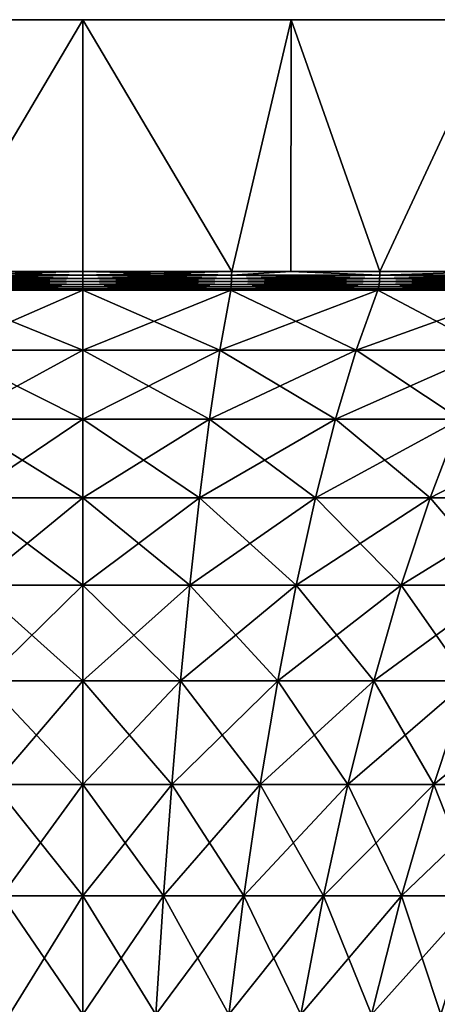
# Model space of a CAD drawing. Extents: x -330 to 330, y -50 to 38.
# Drawn here: x -301 to -295, y 23 to 38 of the extents above; entities that cross this region are included whole.
import ezdxf

# ---------------------------------------------------------------- set-up
doc = ezdxf.new("R2010")
doc.units = 0
doc.layers.add('L2', color=7, linetype='CONTINUOUS')

msp = doc.modelspace()

# ---------------------------------------------------------------- linework, layer by layer
at = {"layer": 'L2', "color": 7}
for points in [[(-296.8642, 38, 29.83566), (-329.3444, 38, -6.237351), (-329.8357, 38, -3.135854)], [(-296.8642, 38, 29.83566), (-329.8357, 38, -3.135854), (-300, 38, 30)], [(-329.8357, 38, -3.135854), (-303.1358, 38, 29.83566), (-300, 38, 30)], [(-328.5317, 38, -9.27051), (-329.3444, 38, -6.237351), (-296.8642, 38, 29.83566)], [(-328.5317, 38, -9.27051), (-296.8642, 38, 29.83566), (-327.4064, 38, -12.2021)], [(-327.4064, 38, -12.2021), (-296.8642, 38, 29.83566), (-293.7627, 38, 29.34443)], [(-293.7627, 38, 29.34443), (-290.7295, 38, 28.53169), (-327.4064, 38, -12.2021)], [(-327.4064, 38, -12.2021), (-290.7295, 38, 28.53169), (-287.7979, 38, 27.40636)], [(-327.4064, 38, -12.2021), (-287.7979, 38, 27.40636), (-325.9808, 38, -15)], [(-325.9808, 38, -15), (-287.7979, 38, 27.40636), (-324.2705, 38, -17.63356)], [(-287.7979, 38, 27.40636), (-322.2944, 38, -20.07392), (-324.2705, 38, -17.63356)], [(-287.7979, 38, 27.40636), (-320.0739, 38, -22.29434), (-322.2944, 38, -20.07392)], [(-317.6336, 38, -24.27051), (-320.0739, 38, -22.29434), (-287.7979, 38, 27.40636)], [(-287.7979, 38, 27.40636), (-315, 38, -25.98076), (-317.6336, 38, -24.27051)], [(-312.2021, 38, -27.40636), (-315, 38, -25.98076), (-287.7979, 38, 27.40636)], [(-287.7979, 38, 27.40636), (-309.2705, 38, -28.53169), (-312.2021, 38, -27.40636)], [(-287.7979, 38, 27.40636), (-306.2373, 38, -29.34443), (-309.2705, 38, -28.53169)], [(-303.1358, 38, -29.83566), (-306.2373, 38, -29.34443), (-287.7979, 38, 27.40636)], [(-287.7979, 38, 27.40636), (-300, 38, -30), (-303.1358, 38, -29.83566)], [(-302.2419, 34.20843, -29.91611), (-303.1358, 38, -29.83566), (-300, 38, -30)], [(-303.1358, 38, 29.83566), (-302.2419, 34.20843, 29.91611), (-300, 38, 30)], [(-302.2419, 34.20843, 29.91611), (-300, 34.20843, 30), (-300, 38, 30)], [(-300, 38, -30), (-300, 34.20843, -30), (-302.2419, 34.20843, -29.91611)], [(-287.7979, 38, 27.40636), (-296.8642, 38, -29.83566), (-300, 38, -30)], [(-300, 38, 30), (-300, 34.20843, 30), (-297.7581, 34.20843, 29.91611)], [(-300, 38, 30), (-297.7581, 34.20843, 29.91611), (-296.8642, 38, 29.83566)], [(-296.8642, 38, -29.83566), (-297.7581, 34.20843, -29.91611), (-300, 38, -30)], [(-300, 38, -30), (-297.7581, 34.20843, -29.91611), (-300, 34.20843, -30)], [(-296.8664, 34.20843, 29.81564), (-296.8642, 38, 29.83566), (-297.7581, 34.20843, 29.91611)], [(-296.8642, 38, -29.83566), (-296.8664, 34.20843, -29.81564), (-297.7581, 34.20843, -29.91611)], [(-295.5287, 34.20843, 29.66492), (-296.8642, 38, 29.83566), (-296.8664, 34.20843, 29.81564)], [(-295.5287, 34.20843, -29.66492), (-296.8664, 34.20843, -29.81564), (-296.8642, 38, -29.83566)], [(-285, 38, 25.98076), (-282.3665, 38, 24.27051), (-296.8642, 38, -29.83566)], [(-296.8642, 38, -29.83566), (-282.3665, 38, 24.27051), (-279.9261, 38, 22.29434)], [(-296.8642, 38, -29.83566), (-279.9261, 38, 22.29434), (-277.7057, 38, 20.07392)], [(-285, 38, 25.98076), (-296.8642, 38, -29.83566), (-287.7979, 38, 27.40636)], [(-277.7057, 38, 20.07392), (-275.7295, 38, 17.63356), (-296.8642, 38, -29.83566)], [(-296.8642, 38, -29.83566), (-275.7295, 38, 17.63356), (-274.0192, 38, 15)], [(-296.8642, 38, -29.83566), (-274.0192, 38, 15), (-272.5936, 38, 12.2021)], [(-272.5936, 38, 12.2021), (-271.4683, 38, 9.27051), (-296.8642, 38, -29.83566)], [(-296.8642, 38, -29.83566), (-271.4683, 38, 9.27051), (-270.6556, 38, 6.237351)], [(-296.8642, 38, -29.83566), (-270.6556, 38, 6.237351), (-270.1643, 38, 3.135854)], [(-270.1643, 38, -3.135854), (-293.7627, 38, -29.34443), (-296.8642, 38, -29.83566)], [(-270.1643, 38, -3.135854), (-296.8642, 38, -29.83566), (-270, 38)], [(-270, 38), (-296.8642, 38, -29.83566), (-270.1643, 38, 3.135854)], [(-295.5287, 34.20843, 29.66492), (-293.7627, 38, 29.34443), (-296.8642, 38, 29.83566)], [(-293.7627, 38, -29.34443), (-295.5287, 34.20843, -29.66492), (-296.8642, 38, -29.83566)], [(-293.7652, 34.20843, 29.33124), (-293.7627, 38, 29.34443), (-295.5287, 34.20843, 29.66492)], [(-293.7627, 38, -29.34443), (-293.7652, 34.20843, -29.33124), (-295.5287, 34.20843, -29.66492)], [(-302.2416, 34.15677, -29.91164), (-302.2419, 34.20843, -29.91611), (-300, 34.15677, -29.99552)], [(-300, 34.15677, -29.99552), (-302.2419, 34.20843, -29.91611), (-300, 34.20843, -30)], [(-302.2416, 34.15677, 29.91164), (-300, 34.20843, 30), (-302.2419, 34.20843, 29.91611)], [(-300, 34.15677, 29.99552), (-300, 34.20843, 30), (-302.2416, 34.15677, 29.91164)], [(-300, 34.15677, -29.99552), (-300, 34.10665, -29.98221), (-302.2416, 34.15677, -29.91164)], [(-302.2416, 34.15677, -29.91164), (-300, 34.10665, -29.98221), (-302.2406, 34.10665, -29.89837)], [(-302.2416, 34.15677, 29.91164), (-302.2406, 34.10665, 29.89837), (-300, 34.15677, 29.99552)], [(-300, 34.15677, 29.99552), (-302.2406, 34.10665, 29.89837), (-300, 34.10665, 29.98221)], [(-300, 34.10665, -29.98221), (-300, 34.05958, -29.96046), (-302.2406, 34.10665, -29.89837)], [(-302.2406, 34.10665, -29.89837), (-300, 34.05958, -29.96046), (-302.2389, 34.05958, -29.87669)], [(-302.2406, 34.10665, 29.89837), (-302.2389, 34.05958, 29.87669), (-300, 34.10665, 29.98221)], [(-300, 34.10665, 29.98221), (-302.2389, 34.05958, 29.87669), (-300, 34.05958, 29.96046)], [(-300, 34.15677, -29.99552), (-300, 34.20843, -30), (-297.7584, 34.15677, -29.91164)], [(-300, 34.20843, -30), (-297.7581, 34.20843, -29.91611), (-297.7584, 34.15677, -29.91164)], [(-297.7584, 34.15677, 29.91164), (-297.7581, 34.20843, 29.91611), (-300, 34.15677, 29.99552)], [(-300, 34.15677, 29.99552), (-297.7581, 34.20843, 29.91611), (-300, 34.20843, 30)], [(-297.7584, 34.15677, -29.91164), (-297.7594, 34.10665, -29.89837), (-300, 34.15677, -29.99552)], [(-300, 34.15677, -29.99552), (-297.7594, 34.10665, -29.89837), (-300, 34.10665, -29.98221)], [(-300, 34.15677, 29.99552), (-300, 34.10665, 29.98221), (-297.7584, 34.15677, 29.91164)], [(-297.7584, 34.15677, 29.91164), (-300, 34.10665, 29.98221), (-297.7594, 34.10665, 29.89837)], [(-297.7594, 34.10665, -29.89837), (-297.7611, 34.05958, -29.87669), (-300, 34.10665, -29.98221)], [(-300, 34.10665, -29.98221), (-297.7611, 34.05958, -29.87669), (-300, 34.05958, -29.96046)], [(-300, 34.10665, 29.98221), (-300, 34.05958, 29.96046), (-297.7594, 34.10665, 29.89837)], [(-297.7594, 34.10665, 29.89837), (-300, 34.05958, 29.96046), (-297.7611, 34.05958, 29.87669)], [(-297.7594, 34.10665, 29.89837), (-297.7611, 34.05958, 29.87669), (-295.5314, 34.10665, 29.64733)], [(-295.5314, 34.10665, 29.64733), (-297.7611, 34.05958, 29.87669), (-295.5346, 34.05958, 29.62583)], [(-297.7594, 34.10665, -29.89837), (-295.5346, 34.05958, -29.62583), (-297.7611, 34.05958, -29.87669)], [(-297.7584, 34.15677, 29.91164), (-297.7594, 34.10665, 29.89837), (-295.5294, 34.15677, 29.66049)], [(-295.5294, 34.15677, 29.66049), (-297.7594, 34.10665, 29.89837), (-295.5314, 34.10665, 29.64733)], [(-297.7584, 34.15677, -29.91164), (-295.5314, 34.10665, -29.64733), (-297.7594, 34.10665, -29.89837)], [(-295.5314, 34.10665, -29.64733), (-295.5346, 34.05958, -29.62583), (-297.7594, 34.10665, -29.89837)], [(-297.7584, 34.15677, -29.91164), (-297.7581, 34.20843, -29.91611), (-296.8664, 34.20843, -29.81564)], [(-297.7584, 34.15677, -29.91164), (-296.8664, 34.20843, -29.81564), (-295.5294, 34.15677, -29.66049)], [(-295.5294, 34.15677, 29.66049), (-296.8664, 34.20843, 29.81564), (-297.7584, 34.15677, 29.91164)], [(-297.7584, 34.15677, 29.91164), (-296.8664, 34.20843, 29.81564), (-297.7581, 34.20843, 29.91611)], [(-295.5294, 34.15677, -29.66049), (-295.5314, 34.10665, -29.64733), (-297.7584, 34.15677, -29.91164)], [(-296.8664, 34.20843, -29.81564), (-295.5287, 34.20843, -29.66492), (-295.5294, 34.15677, -29.66049)], [(-295.5294, 34.15677, 29.66049), (-295.5287, 34.20843, 29.66492), (-296.8664, 34.20843, 29.81564)], [(-295.5314, 34.10665, 29.64733), (-295.5346, 34.05958, 29.62583), (-293.3283, 34.10665, 29.23049)], [(-293.3283, 34.10665, 29.23049), (-295.5346, 34.05958, 29.62583), (-293.3332, 34.05958, 29.20929)], [(-295.5314, 34.10665, -29.64733), (-293.3332, 34.05958, -29.20929), (-295.5346, 34.05958, -29.62583)], [(-295.5294, 34.15677, 29.66049), (-295.5314, 34.10665, 29.64733), (-293.3254, 34.15677, 29.24347)], [(-293.3254, 34.15677, 29.24347), (-295.5314, 34.10665, 29.64733), (-293.3283, 34.10665, 29.23049)], [(-295.5294, 34.15677, -29.66049), (-293.3283, 34.10665, -29.23049), (-295.5314, 34.10665, -29.64733)], [(-293.3283, 34.10665, -29.23049), (-293.3332, 34.05958, -29.20929), (-295.5314, 34.10665, -29.64733)], [(-295.5294, 34.15677, -29.66049), (-295.5287, 34.20843, -29.66492), (-293.7652, 34.20843, -29.33124)], [(-295.5294, 34.15677, -29.66049), (-293.7652, 34.20843, -29.33124), (-293.3254, 34.15677, -29.24347)], [(-293.3254, 34.15677, 29.24347), (-293.7652, 34.20843, 29.33124), (-295.5294, 34.15677, 29.66049)], [(-293.7652, 34.20843, 29.33124), (-295.5287, 34.20843, 29.66492), (-295.5294, 34.15677, 29.66049)], [(-293.3254, 34.15677, -29.24347), (-293.3283, 34.10665, -29.23049), (-295.5294, 34.15677, -29.66049)], [(-300, 34.05958, -29.96046), (-300, 34.01694, -29.93094), (-302.2389, 34.05958, -29.87669)], [(-302.2389, 34.05958, -29.87669), (-300, 34.01694, -29.93094), (-302.2367, 34.01694, -29.84725)], [(-302.2389, 34.05958, 29.87669), (-302.2367, 34.01694, 29.84725), (-300, 34.05958, 29.96046)], [(-300, 34.05958, 29.96046), (-302.2367, 34.01694, 29.84725), (-300, 34.01694, 29.93094)], [(-300, 34.01694, -29.93094), (-300, 33.98004, -29.89451), (-302.2367, 34.01694, -29.84725)], [(-302.2367, 34.01694, -29.84725), (-300, 33.98004, -29.89451), (-302.234, 33.98004, -29.81092)], [(-302.2367, 34.01694, 29.84725), (-302.234, 33.98004, 29.81092), (-300, 34.01694, 29.93094)], [(-300, 34.01694, 29.93094), (-302.234, 33.98004, 29.81092), (-300, 33.98004, 29.89451)], [(-300, 33.98004, -29.89451), (-300, 33.94995, -29.85228), (-302.234, 33.98004, -29.81092)], [(-302.234, 33.98004, -29.81092), (-300, 33.94995, -29.85228), (-302.2309, 33.94995, -29.7688)], [(-302.234, 33.98004, 29.81092), (-302.2309, 33.94995, 29.7688), (-300, 33.98004, 29.89451)], [(-300, 33.98004, 29.89451), (-302.2309, 33.94995, 29.7688), (-300, 33.94995, 29.85228)], [(-300, 33.94995, -29.85228), (-300, 33.92759, -29.80549), (-302.2309, 33.94995, -29.7688)], [(-302.2309, 33.94995, -29.7688), (-300, 33.92759, -29.80549), (-302.2274, 33.92759, -29.72215)], [(-302.2309, 33.94995, 29.7688), (-302.2274, 33.92759, 29.72215), (-300, 33.94995, 29.85228)], [(-300, 33.94995, 29.85228), (-302.2274, 33.92759, 29.72215), (-300, 33.92759, 29.80549)], [(-297.7611, 34.05958, -29.87669), (-297.7633, 34.01694, -29.84725), (-300, 34.05958, -29.96046)], [(-300, 34.05958, -29.96046), (-297.7633, 34.01694, -29.84725), (-300, 34.01694, -29.93094)], [(-300, 34.05958, 29.96046), (-300, 34.01694, 29.93094), (-297.7611, 34.05958, 29.87669)], [(-297.7611, 34.05958, 29.87669), (-300, 34.01694, 29.93094), (-297.7633, 34.01694, 29.84725)], [(-297.7633, 34.01694, -29.84725), (-297.766, 33.98004, -29.81092), (-300, 34.01694, -29.93094)], [(-300, 34.01694, -29.93094), (-297.766, 33.98004, -29.81092), (-300, 33.98004, -29.89451)], [(-300, 34.01694, 29.93094), (-300, 33.98004, 29.89451), (-297.7633, 34.01694, 29.84725)], [(-297.7633, 34.01694, 29.84725), (-300, 33.98004, 29.89451), (-297.766, 33.98004, 29.81092)], [(-297.766, 33.98004, -29.81092), (-297.7691, 33.94995, -29.7688), (-300, 33.98004, -29.89451)], [(-300, 33.98004, -29.89451), (-297.7691, 33.94995, -29.7688), (-300, 33.94995, -29.85228)], [(-300, 33.98004, 29.89451), (-300, 33.94995, 29.85228), (-297.766, 33.98004, 29.81092)], [(-297.766, 33.98004, 29.81092), (-300, 33.94995, 29.85228), (-297.7691, 33.94995, 29.7688)], [(-297.7691, 33.94995, -29.7688), (-297.7726, 33.92759, -29.72215), (-300, 33.94995, -29.85228)], [(-300, 33.94995, -29.85228), (-297.7726, 33.92759, -29.72215), (-300, 33.92759, -29.80549)], [(-300, 33.94995, 29.85228), (-300, 33.92759, 29.80549), (-297.7691, 33.94995, 29.7688)], [(-297.7691, 33.94995, 29.7688), (-300, 33.92759, 29.80549), (-297.7726, 33.92759, 29.72215)], [(-297.7691, 33.94995, 29.7688), (-297.7726, 33.92759, 29.72215), (-295.5508, 33.94995, 29.51885)], [(-295.5508, 33.94995, 29.51885), (-297.7726, 33.92759, 29.72215), (-295.5577, 33.92759, 29.47259)], [(-297.7691, 33.94995, -29.7688), (-295.5577, 33.92759, -29.47259), (-297.7726, 33.92759, -29.72215)], [(-297.766, 33.98004, 29.81092), (-297.7691, 33.94995, 29.7688), (-295.5444, 33.98004, 29.56062)], [(-295.5444, 33.98004, 29.56062), (-297.7691, 33.94995, 29.7688), (-295.5508, 33.94995, 29.51885)], [(-297.766, 33.98004, -29.81092), (-295.5508, 33.94995, -29.51885), (-297.7691, 33.94995, -29.7688)], [(-295.5508, 33.94995, -29.51885), (-295.5577, 33.92759, -29.47259), (-297.7691, 33.94995, -29.7688)], [(-297.7633, 34.01694, 29.84725), (-297.766, 33.98004, 29.81092), (-295.539, 34.01694, 29.59664)], [(-295.539, 34.01694, 29.59664), (-297.766, 33.98004, 29.81092), (-295.5444, 33.98004, 29.56062)], [(-297.7633, 34.01694, -29.84725), (-295.5444, 33.98004, -29.56062), (-297.766, 33.98004, -29.81092)], [(-295.5444, 33.98004, -29.56062), (-295.5508, 33.94995, -29.51885), (-297.766, 33.98004, -29.81092)], [(-297.7611, 34.05958, 29.87669), (-297.7633, 34.01694, 29.84725), (-295.5346, 34.05958, 29.62583)], [(-295.5346, 34.05958, 29.62583), (-297.7633, 34.01694, 29.84725), (-295.539, 34.01694, 29.59664)], [(-297.7611, 34.05958, -29.87669), (-295.539, 34.01694, -29.59664), (-297.7633, 34.01694, -29.84725)], [(-295.539, 34.01694, -29.59664), (-295.5444, 33.98004, -29.56062), (-297.7633, 34.01694, -29.84725)], [(-295.5346, 34.05958, -29.62583), (-295.539, 34.01694, -29.59664), (-297.7611, 34.05958, -29.87669)], [(-295.5508, 33.94995, 29.51885), (-295.5577, 33.92759, 29.47259), (-293.3573, 33.94995, 29.10382)], [(-293.3573, 33.94995, 29.10382), (-295.5577, 33.92759, 29.47259), (-293.3677, 33.92759, 29.0582)], [(-295.5508, 33.94995, -29.51885), (-293.3677, 33.92759, -29.0582), (-295.5577, 33.92759, -29.47259)], [(-295.5444, 33.98004, 29.56062), (-295.5508, 33.94995, 29.51885), (-293.3478, 33.98004, 29.145)], [(-293.3478, 33.98004, 29.145), (-295.5508, 33.94995, 29.51885), (-293.3573, 33.94995, 29.10382)], [(-295.5444, 33.98004, -29.56062), (-293.3573, 33.94995, -29.10382), (-295.5508, 33.94995, -29.51885)], [(-293.3573, 33.94995, -29.10382), (-293.3677, 33.92759, -29.0582), (-295.5508, 33.94995, -29.51885)], [(-295.539, 34.01694, 29.59664), (-295.5444, 33.98004, 29.56062), (-293.3397, 34.01694, 29.18051)], [(-293.3397, 34.01694, 29.18051), (-295.5444, 33.98004, 29.56062), (-293.3478, 33.98004, 29.145)], [(-295.539, 34.01694, -29.59664), (-293.3478, 33.98004, -29.145), (-295.5444, 33.98004, -29.56062)], [(-293.3478, 33.98004, -29.145), (-293.3573, 33.94995, -29.10382), (-295.5444, 33.98004, -29.56062)], [(-295.5346, 34.05958, 29.62583), (-295.539, 34.01694, 29.59664), (-293.3332, 34.05958, 29.20929)], [(-293.3332, 34.05958, 29.20929), (-295.539, 34.01694, 29.59664), (-293.3397, 34.01694, 29.18051)], [(-295.5346, 34.05958, -29.62583), (-293.3397, 34.01694, -29.18051), (-295.539, 34.01694, -29.59664)], [(-293.3397, 34.01694, -29.18051), (-293.3478, 33.98004, -29.145), (-295.539, 34.01694, -29.59664)], [(-293.3332, 34.05958, -29.20929), (-293.3397, 34.01694, -29.18051), (-295.5346, 34.05958, -29.62583)], [(-302.0651, 33.02805, 27.55677), (-300, 33.92759, 29.80549), (-302.2274, 33.92759, 29.72215)], [(-302.0651, 33.02805, -27.55677), (-302.2274, 33.92759, -29.72215), (-300, 33.02805, -27.63404)], [(-300, 33.02805, -27.63404), (-302.2274, 33.92759, -29.72215), (-300, 33.92759, -29.80549)], [(-300, 33.02805, 27.63404), (-300, 33.92759, 29.80549), (-302.0651, 33.02805, 27.55677)], [(-297.9349, 33.02805, 27.55677), (-297.7726, 33.92759, 29.72215), (-300, 33.02805, 27.63404)], [(-300, 33.02805, 27.63404), (-297.7726, 33.92759, 29.72215), (-300, 33.92759, 29.80549)], [(-300, 33.02805, -27.63404), (-300, 33.92759, -29.80549), (-297.9349, 33.02805, -27.55677)], [(-297.9349, 33.02805, -27.55677), (-300, 33.92759, -29.80549), (-297.7726, 33.92759, -29.72215)], [(-297.9349, 33.02805, -27.55677), (-297.7726, 33.92759, -29.72215), (-295.8814, 33.02805, -27.32539)], [(-295.8814, 33.02805, 27.32539), (-295.5577, 33.92759, 29.47259), (-297.9349, 33.02805, 27.55677)], [(-297.9349, 33.02805, 27.55677), (-295.5577, 33.92759, 29.47259), (-297.7726, 33.92759, 29.72215)], [(-295.8814, 33.02805, -27.32539), (-297.7726, 33.92759, -29.72215), (-295.5577, 33.92759, -29.47259)], [(-295.8814, 33.02805, -27.32539), (-295.5577, 33.92759, -29.47259), (-293.8508, 33.02805, -26.9412)], [(-293.8508, 33.02805, 26.9412), (-293.3677, 33.92759, 29.0582), (-295.8814, 33.02805, 27.32539)], [(-295.8814, 33.02805, 27.32539), (-293.3677, 33.92759, 29.0582), (-295.5577, 33.92759, 29.47259)], [(-293.8508, 33.02805, -26.9412), (-295.5577, 33.92759, -29.47259), (-293.3677, 33.92759, -29.0582)], [(-301.9077, 31.98551, 25.45614), (-300, 33.02805, 27.63404), (-302.0651, 33.02805, 27.55677)], [(-301.9077, 31.98551, -25.45614), (-302.0651, 33.02805, -27.55677), (-300, 31.98551, -25.52752)], [(-300, 31.98551, -25.52752), (-302.0651, 33.02805, -27.55677), (-300, 33.02805, -27.63404)], [(-300, 31.98551, 25.52752), (-300, 33.02805, 27.63404), (-301.9077, 31.98551, 25.45614)], [(-298.0923, 31.98551, 25.45614), (-297.9349, 33.02805, 27.55677), (-300, 31.98551, 25.52752)], [(-300, 31.98551, 25.52752), (-297.9349, 33.02805, 27.55677), (-300, 33.02805, 27.63404)], [(-300, 31.98551, -25.52752), (-300, 33.02805, -27.63404), (-298.0923, 31.98551, -25.45614)], [(-298.0923, 31.98551, -25.45614), (-300, 33.02805, -27.63404), (-297.9349, 33.02805, -27.55677)], [(-298.0923, 31.98551, -25.45614), (-297.9349, 33.02805, -27.55677), (-296.1953, 31.98551, -25.2424)], [(-296.1953, 31.98551, 25.2424), (-295.8814, 33.02805, 27.32539), (-298.0923, 31.98551, 25.45614)], [(-298.0923, 31.98551, 25.45614), (-295.8814, 33.02805, 27.32539), (-297.9349, 33.02805, 27.55677)], [(-296.1953, 31.98551, -25.2424), (-297.9349, 33.02805, -27.55677), (-295.8814, 33.02805, -27.32539)], [(-296.1953, 31.98551, -25.2424), (-295.8814, 33.02805, -27.32539), (-294.3196, 31.98551, -24.88749)], [(-294.3196, 31.98551, 24.88749), (-293.8508, 33.02805, 26.9412), (-296.1953, 31.98551, 25.2424)], [(-296.1953, 31.98551, 25.2424), (-293.8508, 33.02805, 26.9412), (-295.8814, 33.02805, 27.32539)], [(-294.3196, 31.98551, -24.88749), (-295.8814, 33.02805, -27.32539), (-293.8508, 33.02805, -26.9412)], [(-301.7558, 30.8046, 23.42963), (-300, 31.98551, 25.52752), (-301.9077, 31.98551, 25.45614)], [(-301.7558, 30.8046, -23.42963), (-301.9077, 31.98551, -25.45614), (-300, 30.8046, -23.49532)], [(-300, 30.8046, -23.49532), (-301.9077, 31.98551, -25.45614), (-300, 31.98551, -25.52752)], [(-300, 30.8046, 23.49532), (-300, 31.98551, 25.52752), (-301.7558, 30.8046, 23.42963)], [(-298.2442, 30.8046, 23.42963), (-298.0923, 31.98551, 25.45614), (-300, 30.8046, 23.49532)], [(-300, 30.8046, 23.49532), (-298.0923, 31.98551, 25.45614), (-300, 31.98551, 25.52752)], [(-300, 30.8046, -23.49532), (-300, 31.98551, -25.52752), (-298.2442, 30.8046, -23.42963)], [(-298.2442, 30.8046, -23.42963), (-300, 31.98551, -25.52752), (-298.0923, 31.98551, -25.45614)], [(-298.2442, 30.8046, -23.42963), (-298.0923, 31.98551, -25.45614), (-296.4982, 30.8046, -23.2329)], [(-296.4982, 30.8046, 23.2329), (-296.1953, 31.98551, 25.2424), (-298.2442, 30.8046, 23.42963)], [(-298.2442, 30.8046, 23.42963), (-296.1953, 31.98551, 25.2424), (-298.0923, 31.98551, 25.45614)], [(-296.4982, 30.8046, -23.2329), (-298.0923, 31.98551, -25.45614), (-296.1953, 31.98551, -25.2424)], [(-296.4982, 30.8046, -23.2329), (-296.1953, 31.98551, -25.2424), (-294.7718, 30.8046, -22.90625)], [(-294.7718, 30.8046, 22.90625), (-294.3196, 31.98551, 24.88749), (-296.4982, 30.8046, 23.2329)], [(-296.4982, 30.8046, 23.2329), (-294.3196, 31.98551, 24.88749), (-296.1953, 31.98551, 25.2424)], [(-294.7718, 30.8046, -22.90625), (-296.1953, 31.98551, -25.2424), (-294.3196, 31.98551, -24.88749)], [(-294.7718, 30.8046, -22.90625), (-294.3196, 31.98551, -24.88749), (-293.0746, 30.8046, -22.45149)], [(-293.0746, 30.8046, 22.45149), (-292.4756, 31.98551, 24.3934), (-294.7718, 30.8046, 22.90625)], [(-294.7718, 30.8046, 22.90625), (-292.4756, 31.98551, 24.3934), (-294.3196, 31.98551, 24.88749)], [(-301.6102, 29.49062, 21.48628), (-300, 30.8046, 23.49532), (-301.7558, 30.8046, 23.42963)], [(-301.6102, 29.49062, -21.48628), (-301.7558, 30.8046, -23.42963), (-300, 29.49062, -21.54653)], [(-300, 29.49062, -21.54653), (-301.7558, 30.8046, -23.42963), (-300, 30.8046, -23.49532)], [(-300, 29.49062, 21.54653), (-300, 30.8046, 23.49532), (-301.6102, 29.49062, 21.48628)], [(-298.3898, 29.49062, 21.48628), (-298.2442, 30.8046, 23.42963), (-300, 29.49062, 21.54653)], [(-300, 29.49062, 21.54653), (-298.2442, 30.8046, 23.42963), (-300, 30.8046, 23.49532)], [(-300, 29.49062, -21.54653), (-300, 30.8046, -23.49532), (-298.3898, 29.49062, -21.48628)], [(-298.3898, 29.49062, -21.48628), (-300, 30.8046, -23.49532), (-298.2442, 30.8046, -23.42963)], [(-298.3898, 29.49062, -21.48628), (-298.2442, 30.8046, -23.42963), (-296.7887, 29.49062, -21.30588)], [(-296.7887, 29.49062, 21.30588), (-296.4982, 30.8046, 23.2329), (-298.3898, 29.49062, 21.48628)], [(-298.3898, 29.49062, 21.48628), (-296.4982, 30.8046, 23.2329), (-298.2442, 30.8046, 23.42963)], [(-296.7887, 29.49062, -21.30588), (-298.2442, 30.8046, -23.42963), (-296.4982, 30.8046, -23.2329)], [(-296.7887, 29.49062, -21.30588), (-296.4982, 30.8046, -23.2329), (-295.2054, 29.49062, -21.00632)], [(-295.2054, 29.49062, 21.00632), (-294.7718, 30.8046, 22.90625), (-296.7887, 29.49062, 21.30588)], [(-296.7887, 29.49062, 21.30588), (-294.7718, 30.8046, 22.90625), (-296.4982, 30.8046, 23.2329)], [(-295.2054, 29.49062, -21.00632), (-296.4982, 30.8046, -23.2329), (-294.7718, 30.8046, -22.90625)], [(-295.2054, 29.49062, -21.00632), (-294.7718, 30.8046, -22.90625), (-293.649, 29.49062, -20.58928)], [(-293.649, 29.49062, 20.58928), (-293.0746, 30.8046, 22.45149), (-295.2054, 29.49062, 21.00632)], [(-295.2054, 29.49062, 21.00632), (-293.0746, 30.8046, 22.45149), (-294.7718, 30.8046, 22.90625)], [(-293.649, 29.49062, -20.58928), (-294.7718, 30.8046, -22.90625), (-293.0746, 30.8046, -22.45149)], [(-301.4714, 28.04942, 19.63479), (-300, 29.49062, 21.54653), (-301.6102, 29.49062, 21.48628)], [(-301.4714, 28.04942, -19.63479), (-301.6102, 29.49062, -21.48628), (-300, 28.04942, -19.68985)], [(-300, 28.04942, -19.68985), (-301.6102, 29.49062, -21.48628), (-300, 29.49062, -21.54653)], [(-300, 28.04942, 19.68985), (-300, 29.49062, 21.54653), (-301.4714, 28.04942, 19.63479)], [(-298.5286, 28.04942, 19.63479), (-298.3898, 29.49062, 21.48628), (-300, 28.04942, 19.68985)], [(-300, 28.04942, 19.68985), (-298.3898, 29.49062, 21.48628), (-300, 29.49062, 21.54653)], [(-300, 28.04942, -19.68985), (-300, 29.49062, -21.54653), (-298.5286, 28.04942, -19.63479)], [(-298.5286, 28.04942, -19.63479), (-300, 29.49062, -21.54653), (-298.3898, 29.49062, -21.48628)], [(-298.5286, 28.04942, -19.63479), (-298.3898, 29.49062, -21.48628), (-297.0654, 28.04942, -19.46993)], [(-297.0654, 28.04942, 19.46993), (-296.7887, 29.49062, 21.30588), (-298.5286, 28.04942, 19.63479)], [(-298.5286, 28.04942, 19.63479), (-296.7887, 29.49062, 21.30588), (-298.3898, 29.49062, 21.48628)], [(-297.0654, 28.04942, -19.46993), (-298.3898, 29.49062, -21.48628), (-296.7887, 29.49062, -21.30588)], [(-297.0654, 28.04942, -19.46993), (-296.7887, 29.49062, -21.30588), (-295.6186, 28.04942, -19.19618)], [(-295.6186, 28.04942, 19.19618), (-295.2054, 29.49062, 21.00632), (-297.0654, 28.04942, 19.46993)], [(-297.0654, 28.04942, 19.46993), (-295.2054, 29.49062, 21.00632), (-296.7887, 29.49062, 21.30588)], [(-295.6186, 28.04942, -19.19618), (-296.7887, 29.49062, -21.30588), (-295.2054, 29.49062, -21.00632)], [(-295.6186, 28.04942, -19.19618), (-295.2054, 29.49062, -21.00632), (-294.1963, 28.04942, -18.81508)], [(-294.1963, 28.04942, 18.81508), (-293.649, 29.49062, 20.58928), (-295.6186, 28.04942, 19.19618)], [(-295.6186, 28.04942, 19.19618), (-293.649, 29.49062, 20.58928), (-295.2054, 29.49062, 21.00632)], [(-294.1963, 28.04942, -18.81508), (-295.2054, 29.49062, -21.00632), (-293.649, 29.49062, -20.58928)], [(-301.3402, 26.48743, 17.88341), (-300, 28.04942, 19.68985), (-301.4714, 28.04942, 19.63479)], [(-301.3402, 26.48743, -17.88341), (-301.4714, 28.04942, -19.63479), (-300, 26.48743, -17.93356)], [(-300, 26.48743, -17.93356), (-301.4714, 28.04942, -19.63479), (-300, 28.04942, -19.68985)], [(-300, 26.48743, 17.93356), (-300, 28.04942, 19.68985), (-301.3402, 26.48743, 17.88341)], [(-298.6598, 26.48743, 17.88341), (-298.5286, 28.04942, 19.63479), (-300, 26.48743, 17.93356)], [(-300, 26.48743, 17.93356), (-298.5286, 28.04942, 19.63479), (-300, 28.04942, 19.68985)], [(-300, 26.48743, -17.93356), (-300, 28.04942, -19.68985), (-298.6598, 26.48743, -17.88341)], [(-298.6598, 26.48743, -17.88341), (-300, 28.04942, -19.68985), (-298.5286, 28.04942, -19.63479)], [(-298.6598, 26.48743, -17.88341), (-298.5286, 28.04942, -19.63479), (-297.3271, 26.48743, -17.73325)], [(-297.3271, 26.48743, 17.73325), (-297.0654, 28.04942, 19.46993), (-298.6598, 26.48743, 17.88341)], [(-298.6598, 26.48743, 17.88341), (-297.0654, 28.04942, 19.46993), (-298.5286, 28.04942, 19.63479)], [(-297.3271, 26.48743, -17.73325), (-298.5286, 28.04942, -19.63479), (-297.0654, 28.04942, -19.46993)], [(-297.3271, 26.48743, -17.73325), (-297.0654, 28.04942, -19.46993), (-296.0094, 26.48743, -17.48392)], [(-296.0094, 26.48743, 17.48392), (-295.6186, 28.04942, 19.19618), (-297.3271, 26.48743, 17.73325)], [(-297.3271, 26.48743, 17.73325), (-295.6186, 28.04942, 19.19618), (-297.0654, 28.04942, 19.46993)], [(-296.0094, 26.48743, -17.48392), (-297.0654, 28.04942, -19.46993), (-295.6186, 28.04942, -19.19618)], [(-296.0094, 26.48743, -17.48392), (-295.6186, 28.04942, -19.19618), (-294.714, 26.48743, -17.13682)], [(-294.714, 26.48743, 17.13682), (-294.1963, 28.04942, 18.81508), (-296.0094, 26.48743, 17.48392)], [(-296.0094, 26.48743, 17.48392), (-294.1963, 28.04942, 18.81508), (-295.6186, 28.04942, 19.19618)], [(-294.714, 26.48743, -17.13682), (-295.6186, 28.04942, -19.19618), (-294.1963, 28.04942, -18.81508)], [(-294.714, 26.48743, -17.13682), (-294.1963, 28.04942, -18.81508), (-293.4482, 26.48743, -16.69388)], [(-293.4482, 26.48743, 16.69388), (-292.8065, 28.04942, 18.32876), (-294.714, 26.48743, 17.13682)], [(-294.714, 26.48743, 17.13682), (-292.8065, 28.04942, 18.32876), (-294.1963, 28.04942, 18.81508)], [(-301.217, 24.81164, 16.23997), (-300, 26.48743, 17.93356), (-301.3402, 26.48743, 17.88341)], [(-301.217, 24.81164, -16.23997), (-301.3402, 26.48743, -17.88341), (-300, 24.81164, -16.2855)], [(-300, 24.81164, -16.2855), (-301.3402, 26.48743, -17.88341), (-300, 26.48743, -17.93356)], [(-300, 24.81164, 16.2855), (-300, 26.48743, 17.93356), (-301.217, 24.81164, 16.23997)], [(-298.783, 24.81164, 16.23997), (-298.6598, 26.48743, 17.88341), (-300, 24.81164, 16.2855)], [(-300, 24.81164, 16.2855), (-298.6598, 26.48743, 17.88341), (-300, 26.48743, 17.93356)], [(-300, 24.81164, -16.2855), (-300, 26.48743, -17.93356), (-298.783, 24.81164, -16.23997)], [(-298.783, 24.81164, -16.23997), (-300, 26.48743, -17.93356), (-298.6598, 26.48743, -17.88341)], [(-298.783, 24.81164, -16.23997), (-298.6598, 26.48743, -17.88341), (-297.5728, 24.81164, -16.10361)], [(-297.5728, 24.81164, 16.10361), (-297.3271, 26.48743, 17.73325), (-298.783, 24.81164, 16.23997)], [(-298.783, 24.81164, 16.23997), (-297.3271, 26.48743, 17.73325), (-298.6598, 26.48743, 17.88341)], [(-297.5728, 24.81164, -16.10361), (-298.6598, 26.48743, -17.88341), (-297.3271, 26.48743, -17.73325)], [(-297.5728, 24.81164, -16.10361), (-297.3271, 26.48743, -17.73325), (-296.3761, 24.81164, -15.87719)], [(-296.3761, 24.81164, 15.87719), (-296.0094, 26.48743, 17.48392), (-297.5728, 24.81164, 16.10361)], [(-297.5728, 24.81164, 16.10361), (-296.0094, 26.48743, 17.48392), (-297.3271, 26.48743, 17.73325)], [(-296.3761, 24.81164, -15.87719), (-297.3271, 26.48743, -17.73325), (-296.0094, 26.48743, -17.48392)], [(-296.3761, 24.81164, -15.87719), (-296.0094, 26.48743, -17.48392), (-295.1998, 24.81164, -15.56198)], [(-295.1998, 24.81164, 15.56198), (-294.714, 26.48743, 17.13682), (-296.3761, 24.81164, 15.87719)], [(-296.3761, 24.81164, 15.87719), (-294.714, 26.48743, 17.13682), (-296.0094, 26.48743, 17.48392)], [(-295.1998, 24.81164, -15.56198), (-296.0094, 26.48743, -17.48392), (-294.714, 26.48743, -17.13682)], [(-295.1998, 24.81164, -15.56198), (-294.714, 26.48743, -17.13682), (-294.0502, 24.81164, -15.15975)], [(-294.0502, 24.81164, 15.15975), (-293.4482, 26.48743, 16.69388), (-295.1998, 24.81164, 15.56198)], [(-295.1998, 24.81164, 15.56198), (-293.4482, 26.48743, 16.69388), (-294.714, 26.48743, 17.13682)], [(-294.0502, 24.81164, -15.15975), (-294.714, 26.48743, -17.13682), (-293.4482, 26.48743, -16.69388)], [(-301.1025, 23.02953, 14.71179), (-300, 24.81164, 16.2855), (-301.217, 24.81164, 16.23997)], [(-301.1025, 23.02953, -14.71179), (-301.217, 24.81164, -16.23997), (-300, 23.02953, -14.75305)], [(-300, 23.02953, -14.75305), (-301.217, 24.81164, -16.23997), (-300, 24.81164, -16.2855)], [(-300, 23.02953, 14.75305), (-300, 24.81164, 16.2855), (-301.1025, 23.02953, 14.71179)], [(-298.8975, 23.02953, 14.71179), (-298.783, 24.81164, 16.23997), (-300, 23.02953, 14.75305)], [(-300, 23.02953, 14.75305), (-298.783, 24.81164, 16.23997), (-300, 24.81164, 16.2855)], [(-300, 23.02953, -14.75305), (-300, 24.81164, -16.2855), (-298.8975, 23.02953, -14.71179)], [(-298.8975, 23.02953, -14.71179), (-300, 24.81164, -16.2855), (-298.783, 24.81164, -16.23997)], [(-298.8975, 23.02953, -14.71179), (-298.783, 24.81164, -16.23997), (-297.8012, 23.02953, -14.58827)], [(-297.8012, 23.02953, 14.58827), (-297.5728, 24.81164, 16.10361), (-298.8975, 23.02953, 14.71179)], [(-298.8975, 23.02953, 14.71179), (-297.5728, 24.81164, 16.10361), (-298.783, 24.81164, 16.23997)], [(-297.8012, 23.02953, -14.58827), (-298.783, 24.81164, -16.23997), (-297.5728, 24.81164, -16.10361)], [(-297.8012, 23.02953, -14.58827), (-297.5728, 24.81164, -16.10361), (-296.7171, 23.02953, -14.38316)], [(-296.7171, 23.02953, 14.38316), (-296.3761, 24.81164, 15.87719), (-297.8012, 23.02953, 14.58827)], [(-297.8012, 23.02953, 14.58827), (-296.3761, 24.81164, 15.87719), (-297.5728, 24.81164, 16.10361)], [(-296.7171, 23.02953, -14.38316), (-297.5728, 24.81164, -16.10361), (-296.3761, 24.81164, -15.87719)], [(-296.7171, 23.02953, -14.38316), (-296.3761, 24.81164, -15.87719), (-295.6515, 23.02953, -14.09761)], [(-295.6515, 23.02953, 14.09761), (-295.1998, 24.81164, 15.56198), (-296.7171, 23.02953, 14.38316)], [(-296.7171, 23.02953, 14.38316), (-295.1998, 24.81164, 15.56198), (-296.3761, 24.81164, 15.87719)], [(-295.6515, 23.02953, -14.09761), (-296.3761, 24.81164, -15.87719), (-295.1998, 24.81164, -15.56198)], [(-295.6515, 23.02953, -14.09761), (-295.1998, 24.81164, -15.56198), (-294.6101, 23.02953, -13.73322)], [(-294.6101, 23.02953, 13.73322), (-294.0502, 24.81164, 15.15975), (-295.6515, 23.02953, 14.09761)], [(-295.6515, 23.02953, 14.09761), (-294.0502, 24.81164, 15.15975), (-295.1998, 24.81164, 15.56198)], [(-294.6101, 23.02953, -13.73322), (-295.1998, 24.81164, -15.56198), (-294.0502, 24.81164, -15.15975)]]:
    msp.add_3dface(points, dxfattribs=at)

doc.saveas('drawing.dxf')
